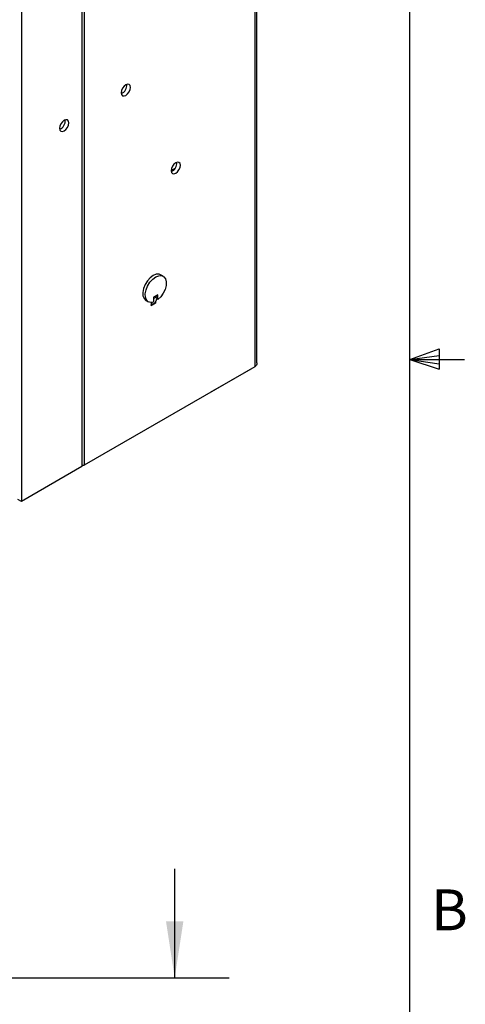
# Model space of a CAD drawing. Units: inches. Extents: x 2.5 to 82.6, y -1 to 53.9.
# Drawn here: x 77.4 to 82.5, y 20.2 to 31.5 of the extents above; entities that cross this region are included whole.
import ezdxf

# ---------------------------------------------------------------- set-up
doc = ezdxf.new("R2010")
doc.units = ezdxf.units.IN
doc.header["$MEASUREMENT"] = 0
doc.layers.add('LAYER_1', color=5, linetype='Continuous')
doc.layers.add('SLD-0', color=179, linetype='Continuous')
doc.styles.add('SLDTEXTSTYLE0', font='TXT', dxfattribs={"width": 0.7})
doc.styles.add('SLDTEXTSTYLE1', font='TXT', dxfattribs={"width": 0.75})
doc.dimstyles.new('SLDDIMSTYLE8', dxfattribs={"dimtxt": 0.625, "dimasz": 0.65, "dimexe": 0, "dimexo": 0.0625, "dimgap": 0.15625, "dimtad": 0, "dimtih": 1, "dimtoh": 1, "dimlfac": 0.5, "dimrnd": 1e-09, "dimzin": 12, "dimdsep": 46, "dimtxsty": 'SLDTEXTSTYLE1', "dimsah": 1, "dimcen": 0.09, "dimadec": 0, "dimazin": 3, "dimtfac": 1, "dimtmove": 0, "dimatfit": 0, "dimfxl": 1, "dimfrac": 2, "dimtolj": 1, "dimtzin": 12, "dimarcsym": 0})

# ---------------------------------------------------------------- blocks, each defined once
blk = doc.blocks.new('_D_25')
at = {"layer": 'LAYER_1', "ltscale": 5}
for p, q in [((79.183, 20.464), (79.183, 21.714)), ((76.471, 20.464), (79.808, 20.464)), ((78.374, 18.358), (78.184, 18.358)), ((78.184, 18.358), (78.184, 17.366)), ((79.991, 18.358), (80.181, 18.358)), ((80.181, 18.358), (80.181, 17.366)), ((78.184, 17.366), (78.374, 17.366)), ((80.181, 17.366), (79.991, 17.366)), ((76.471, 16.279), (79.808, 16.279)), ((79.183, 16.279), (79.183, 15.029))]:
    blk.add_line(p, q, dxfattribs=at)
for points in [[(79.183, 20.464), (79.283, 21.114), (79.083, 21.114)], [(79.183, 16.279), (79.083, 15.629), (79.283, 15.629)]]:
    blk.add_solid(points, dxfattribs=at)
at = {"layer": 'LAYER_1', "ltscale": 5, "char_height": 0.625, "attachment_point": 1, "style": 'SLDTEXTSTYLE1'}
for s, insert in [('2.09', (78.374, 19.291)), ('53.1', (78.374, 18.171))]:
    blk.add_mtext(s, dxfattribs=dict(at, insert=insert))

msp = doc.modelspace()

# ---------------------------------------------------------------- linework, layer by layer
at = {"color": 7, "linetype": 'Continuous', "lineweight": 25, "ltscale": 5}
for p, q in [((80.101, 45.339), (80.101, 27.478)), ((80.127, 27.526), (80.127, 45.365)), ((78.146, 44.211), (78.146, 26.349)), ((78.117, 44.194), (78.117, 26.333)), ((77.425, 43.794), (77.425, 25.933)), ((79.142, 29.734), (79.189, 29.761)), ((79.05, 28.519), (79.022, 28.535)), ((78.99, 28.307), (78.941, 28.279)), ((78.941, 28.279), (78.941, 28.221)), ((78.977, 28.258), (78.988, 28.291)), ((78.99, 28.25), (78.99, 28.307)), ((78.852, 28.241), (78.88, 28.224)), ((78.912, 28.216), (78.912, 28.181)), ((78.912, 28.181), (78.962, 28.209)), ((78.913, 28.188), (78.923, 28.217)), ((78.913, 28.188), (78.963, 28.216)), ((78.963, 28.216), (78.977, 28.258)), ((78.99, 28.25), (78.977, 28.258)), ((80.101, 27.478), (78.146, 26.349)), ((80.057, 27.452), (79.59, 27.183)), ((80.057, 27.452), (80.057, 27.452)), ((79.59, 27.183), (79.59, 27.183)), ((79.59, 27.183), (79.59, 27.183)), ((78.117, 26.35), (78.146, 26.349)), ((78.117, 26.333), (77.425, 25.933)), ((77.425, 25.933), (77.383, 25.957))]:
    msp.add_line(p, q, dxfattribs=at)
at = {"color": 8, "linetype": 'Continuous', "lineweight": 25, "ltscale": 5}
msp.add_line((78.941, 28.264), (78.988, 28.291), dxfattribs=at)
at = {"color": 7, "linetype": 'Continuous', "lineweight": 25, "ltscale": 5, "flags": 128}
for points in [[(78.676, 30.687), (78.672, 30.708), (78.66, 30.721), (78.643, 30.724), (78.623, 30.717), (78.603, 30.701), (78.586, 30.678), (78.574, 30.651), (78.57, 30.626), (78.574, 30.604), (78.586, 30.591), (78.603, 30.588), (78.623, 30.595), (78.643, 30.611), (78.66, 30.634), (78.672, 30.661), (78.676, 30.687)], [(77.969, 30.278), (77.965, 30.299), (77.953, 30.313), (77.936, 30.316), (77.916, 30.309), (77.896, 30.293), (77.878, 30.269), (77.867, 30.243), (77.863, 30.217), (77.867, 30.196), (77.878, 30.183), (77.896, 30.18), (77.916, 30.187), (77.936, 30.203), (77.953, 30.226), (77.965, 30.253), (77.969, 30.278)], [(79.248, 29.792), (79.244, 29.813), (79.232, 29.826), (79.215, 29.83), (79.195, 29.822), (79.175, 29.806), (79.158, 29.783), (79.146, 29.757), (79.142, 29.731), (79.146, 29.71), (79.158, 29.697), (79.175, 29.693), (79.195, 29.7), (79.215, 29.717), (79.232, 29.74), (79.244, 29.766), (79.248, 29.792)], [(79.022, 28.535), (79.004, 28.542), (78.972, 28.541), (78.937, 28.527), (78.902, 28.501), (78.871, 28.465), (78.845, 28.423), (78.826, 28.378), (78.818, 28.333), (78.819, 28.294), (78.831, 28.262), (78.851, 28.241), (78.852, 28.241)], [(78.941, 28.221), (78.908, 28.216), (78.88, 28.225), (78.859, 28.246), (78.847, 28.277), (78.846, 28.317), (78.855, 28.361), (78.873, 28.406), (78.899, 28.449), (78.931, 28.484), (78.965, 28.51), (79, 28.524), (79.032, 28.526), (79.058, 28.513), (79.076, 28.489), (79.085, 28.455), (79.084, 28.413), (79.072, 28.368), (79.051, 28.324), (79.023, 28.283), (78.99, 28.25)]]:
    msp.add_lwpolyline(points, dxfattribs=at)
at = {"color": 7, "linetype": 'Continuous', "lineweight": 25, "ltscale": 25}
for centre, radius, start, end in [((78.53, 30.71), 0.104, 293.1964, 6.8089), ((77.823, 30.301), 0.104, 293.1964, 6.8089), ((79.102, 29.815), 0.104, 293.1964, 6.8089), ((78.94, 28.306), 0.0506, 342.4793, 0.7443), ((78.935, 28.181), 0.0228, 162.4793, 180.7443), ((78.985, 28.209), 0.0228, 162.4793, 180.7443)]:
    msp.add_arc(centre, radius, start, end, dxfattribs=at)
at = {"color": 7, "linetype": 'Continuous', "lineweight": 25, "ltscale": 5}
msp.add_open_spline([(80.126, 27.526), (80.126, 27.521), (80.126, 27.508), (80.116, 27.491), (80.105, 27.481), (80.101, 27.478)], degree=3, knots=[0, 0, 0, 0, 0.294658, 0.731902, 1, 1, 1, 1], dxfattribs=at)
at = {"layer": 'SLD-0', "ltscale": 5}
for p, q in [((81.881, 1.96), (81.881, 53.21)), ((81.881, 27.564), (82.217, 27.684)), ((81.881, 27.564), (82.217, 27.609)), ((82.217, 27.684), (82.217, 27.451)), ((81.881, 27.564), (82.506, 27.564)), ((81.881, 27.564), (82.217, 27.451)), ((81.881, 27.564), (82.217, 27.512))]:
    msp.add_line(p, q, dxfattribs=at)

# ---------------------------------------------------------------- texts
at = {"color": 7, "linetype": 'Continuous', "lineweight": 0, "ltscale": 5, "insert": (82.125, 21.479), "char_height": 0.469, "attachment_point": 1, "style": 'SLDTEXTSTYLE0'}
msp.add_mtext('B', dxfattribs=at)

# ---------------------------------------------------------------- dimensions: what is measured, and where the dimension line sits
at = {"layer": 'LAYER_1', "ltscale": 5}
dim = msp.add_linear_dim(base=(79.183, 16.279), p1=(76.221, 20.464), p2=(76.221, 16.279), angle=90, dimstyle='SLDDIMSTYLE8', dxfattribs=at)
dim.commit()
dim.dimension.update_dxf_attribs({"geometry": '_D_25', "text_midpoint": (79.183, 18.363), "dimtype": 160})

doc.saveas('drawing.dxf')
